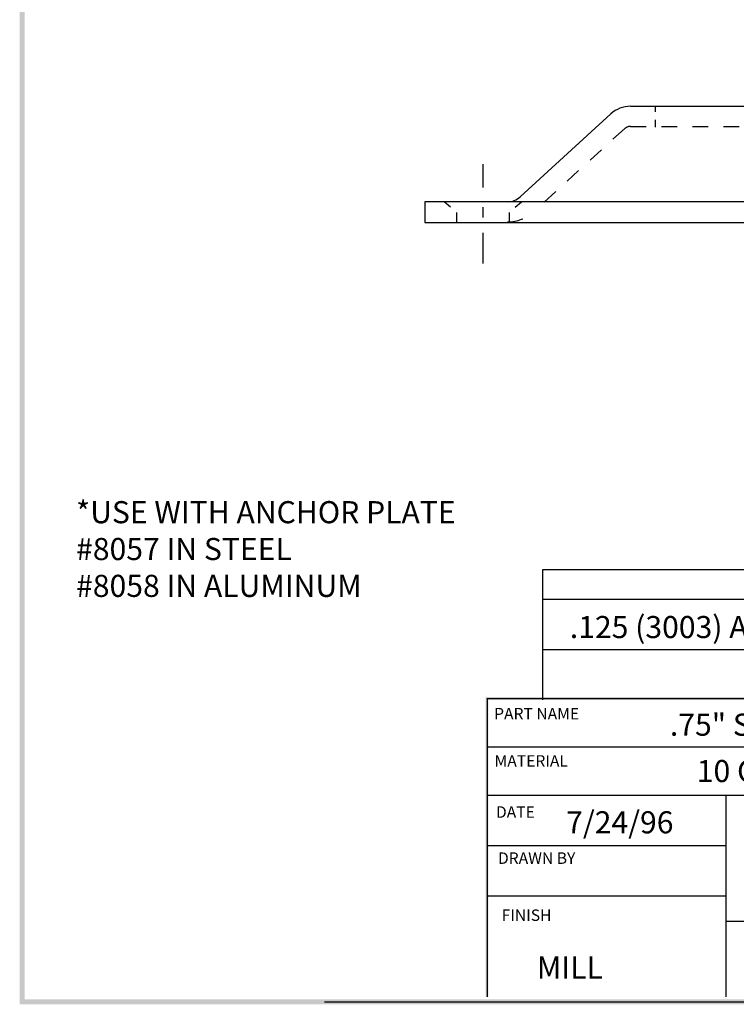
# Model space of a CAD drawing. Extents: x -1.2 to 9.7, y -2.8 to 11.2.
# Drawn here: x -0.8 to 3.8, y -2.7 to 3.7 of the extents above; entities that cross this region are included whole.
import ezdxf

# ---------------------------------------------------------------- set-up
doc = ezdxf.new("R2010")
doc.units = 0
doc.header["$LTSCALE"] = 0.4
doc.header["$MEASUREMENT"] = 0
doc.linetypes.add('CENTER', pattern=[2, 1.25, -0.25, 0.25, -0.25])
doc.linetypes.add('HIDDEN', pattern=[0.375, 0.25, -0.125])
doc.layers.get('0').update_dxf_attribs({"linetype": 'CONTINUOUS'})
for name, color, linetype in [('CENTER', 2, 'CENTER'), ('DIM', 1, 'CONTINUOUS'), ('HIDDEN', 5, 'HIDDEN'), ('OBJ', 3, 'CONTINUOUS')]:
    doc.layers.add(name, color=color, linetype=linetype)
doc.styles.add('BAVWM$0$STANDARD', font='txt')

# ---------------------------------------------------------------- blocks, each defined once
blk = doc.blocks.new('BAVWM')
for p, q in [((4.2136, 2.1394), (4.2136, 2.7852)), ((4.2136, 2.7852), (9.3938, 2.7852)), ((4.2136, 2.6394), (9.3938, 2.6394)), ((4.2136, 2.3894), (9.3938, 2.3894)), ((3.9371, 2.1481), (3.9371, 0.6642)), ((3.9371, 2.1481), (3.9371, 1.6642)), ((3.9371, 2.1461), (9.383, 2.1461)), ((3.9371, 1.9061), (9.383, 1.9061)), ((5.1228, 1.6642), (3.9371, 1.6642)), ((5.1228, 1.6661), (9.383, 1.6661)), ((5.1228, 1.6642), (5.1228, 0.6642)), ((5.1228, 1.4142), (3.9371, 1.4142)), ((5.1228, 1.1642), (3.9371, 1.1642))]:
    blk.add_line(p, q)
at = {"color": 7}
for p, q in [((5.1228, 1.0411), (9.3728, 1.0411)), ((3.1299, 0.6404), (9.3799, 0.6404))]:
    blk.add_line(p, q, dxfattribs=at)
for points in [[(1.6424, 11.1404), (1.6174, 11.1404), (1.6424, 0.6529), (1.6174, 0.6279)], [(1.6424, 0.6529), (1.6174, 0.6279), (9.3674, 0.6529), (9.3924, 0.6279)]]:
    blk.add_trace(points, dxfattribs=at)
for points in [[(3.9303, 0.6642), (3.9438, 0.6642), (3.9304, 2.1549), (3.9439, 2.1414)], [(3.9303, 2.1529), (3.9438, 2.1394), (9.383, 2.1529), (9.383, 2.1394)]]:
    blk.add_trace(points)
at = {"style": 'BAVWM$0$STANDARD'}
for s, p in [('PART NAME', (3.9722, 2.0418)), ('MATERIAL', (3.9744, 1.8075)), ('DATE    ', (3.9812, 1.5537)), ('DRAWN BY', (3.9912, 1.325)), ('FINISH', (4.0095, 1.0418))]:
    blk.add_text(s, height=0.05695, dxfattribs=at).set_placement(p)

msp = doc.modelspace()

# ---------------------------------------------------------------- linework, layer by layer
at = {"layer": 'CENTER', "color": 7}
for p, q in [((2.1597, 2.7703), (2.1597, 2.6192)), ((2.1597, 2.4926), (2.1597, 2.4254)), ((2.1597, 2.3257), (2.1597, 2.1295))]:
    msp.add_line(p, q, dxfattribs=at)
at = {"layer": 'HIDDEN', "color": 7}
for p, q in [((3.2747, 3.1065), (3.2747, 3.1433)), ((3.2747, 3.0093), (3.2747, 3.056)), ((3.0734, 2.9976), (2.4884, 2.4628)), ((3.1138, 3.0133), (4.2056, 3.0133)), ((1.9513, 2.4911), (1.9097, 2.5273)), ((2.3681, 2.4911), (2.4097, 2.5273)), ((1.9897, 2.4577), (1.9897, 2.3933)), ((2.3297, 2.4577), (2.3297, 2.3933))]:
    msp.add_line(p, q, dxfattribs=at)
for centre, radius, start, end in [((3.1138, 2.9533), 0.06, 90, 132.43631), ((2.3197, 2.6473), 0.25, 270, 312.43631)]:
    msp.add_arc(centre, radius, start, end, dxfattribs=at)
at = {"layer": 'OBJ', "color": 7}
for p, q in [((3.1138, 3.1433), (4.2056, 3.1433)), ((2.9856, 3.0935), (2.4007, 2.5587)), ((5.5347, 2.5273), (1.7847, 2.5273)), ((1.7847, 2.5273), (1.7847, 2.3933)), ((1.7847, 2.3933), (5.5347, 2.3933))]:
    msp.add_line(p, q, dxfattribs=at)
for centre, radius, start, end in [((3.1138, 2.9533), 0.19, 90, 132.43631), ((2.3197, 2.6473), 0.12, 270, 312.43631)]:
    msp.add_arc(centre, radius, start, end, dxfattribs=at)

# ---------------------------------------------------------------- block references
at = {"color": 7, "xscale": 1.3, "yscale": 1.3, "zscale": 1.3}
msp.add_blockref('BAVWM', (-2.931, -3.4675), dxfattribs=at)

# ---------------------------------------------------------------- texts
at = {"layer": 'DIM', "color": 7}
for s, height, p in [('*USE WITH ANCHOR PLATE', 0.142611, (-0.4645, 0.4528)), ('#8057 IN STEEL', 0.142611, (-0.4645, 0.2151)), ('#8058 IN ALUMINUM', 0.142611, (-0.4645, -0.0226)), ('.125 (3003) ALUMINUM  ASTM B209', 0.142611, (2.7213, -0.2883)), ('.75" SQUARE TUBE FLANGE WITH (4) HOLES', 0.142611, (3.3671, -0.9183)), ('10 GA. HRP&O STEEL  ASTM A569', 0.142611, (3.5406, -1.2175)), ('7/24/96', 0.14261, (2.6977, -1.5482)), ('MILL', 0.14261, (2.5086, -2.4853))]:
    msp.add_text(s, height=height, dxfattribs=at).set_placement(p)

doc.saveas('drawing.dxf')
